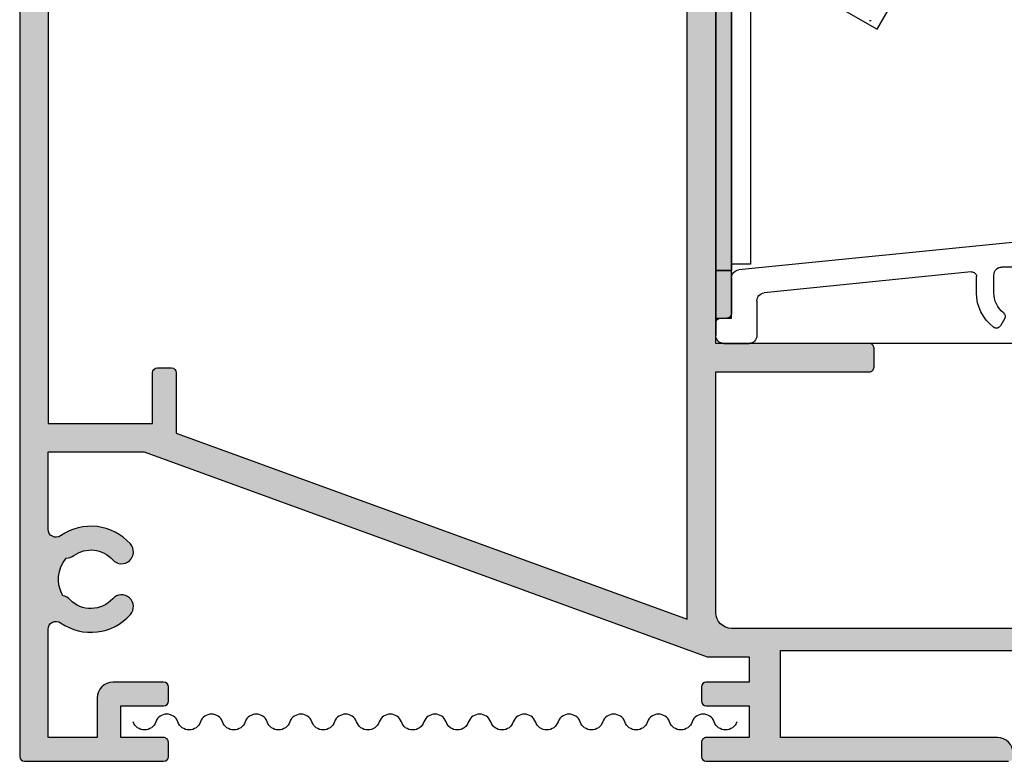
# Model space of a CAD drawing. Units: millimetres. Extents: x 44 to 323, y 13 to 499.
# Drawn here: x 97 to 160, y 315 to 362 of the extents above; entities that cross this region are included whole.
import ezdxf

# ---------------------------------------------------------------- set-up
doc = ezdxf.new("R2010")
doc.units = ezdxf.units.MM
doc.layers.get('0').update_dxf_attribs({"plot": 0})
for name, color, linetype in [('APL Hardware', 8, 'Continuous'), ('APL Hatch', 253, 'Continuous'), ('APL Joinery', 2, 'Continuous'), ('APL Notes', 7, 'Continuous')]:
    doc.layers.add(name, color=color, linetype=linetype)

# ---------------------------------------------------------------- blocks, each defined once
blk = doc.blocks.new('24705')
at = {"layer": 'APL Hatch'}
h = blk.add_hatch(color=256, dxfattribs=at)
h.dxf.hatch_style = 1
edge = h.paths.add_edge_path()
edge.add_arc((12.99999999995278, -89.49999999976252), 1.850000000284776, -40.89667553064521, 43.23412702809321, ccw=False)
edge.add_arc((15.07870150942107, -91.30041662823713), 0.8999999999976948, 139.1033244776837, 171.7063184650738)
edge.add_arc((12.99999999999946, -89.50000000014188), 2.050000000004783, 234.5798507023157, 305.4201492975966, ccw=False)
edge.add_arc((10.92129849058273, -91.30041662822113), 0.8999999999882837, 8.293681534101113, 40.8966755216409)
edge.add_arc((12.99999999999991, -89.50000000014276), 1.849999999996145, 136.7658729906965, 220.8966755227339, ccw=False)
edge.add_arc((11.10574201735527, -87.71904893375563), 0.7500000010958568, 316.7658729906963, 496.7658729863807)
edge.add_arc((12.99999999980847, -89.50000000023151), 3.350000002109167, 136.7658729863815, 225.4504213350926)
edge.add_arc((9.94836109256541, -92.59999999993315), 1.000000000000002, -90.00000000001381, 45.450421335092926, ccw=False)
edge.add_line((9.948361092565168, -93.59999999993315), (-17.99999999992021, -93.59999999992644))
edge.add_arc((-17.99999999991996, -92.59999999992644), 1, 180, 269.99999999998613, ccw=False)
edge.add_line((-18.99999999991996, -92.59999999992644), (-18.99999999991996, -77.39999999999782))
edge.add_line((-18.99999999991996, -77.39999999999782), (-9.299999999915599, -77.39999999999782))
edge.add_arc((-9.299999999915599, -77.10000000000218), 0.2999999999956344, 270, 360.0000000006948)
edge.add_line((-8.999999999919964, -77.09999999999854), (-8.999999999919964, -75.90000000001055))
edge.add_arc((-9.299999999915599, -75.90000000000691), 0.2999999999956344, 359.9999999993052, 450)
edge.add_line((-9.299999999915599, -75.60000000001128), (-18.99999999991996, -75.60000000000036))
edge.add_line((-18.99999999991996, -75.60000000000036), (-18.99999999991269, -19.40000000003238))
edge.add_line((-18.99999999991269, -19.40000000003238), (-9.299999999915599, -19.4000000000251))
edge.add_arc((-9.299999999915599, -19.10000000002583), 0.2999999999992724, 270, 360)
edge.add_line((-8.999999999916326, -19.10000000002583), (-8.999999999916326, -17.90000000003238))
edge.add_arc((-9.299999999915599, -17.90000000003238), 0.2999999999992724, 0, 90)
edge.add_line((-9.299999999915599, -17.60000000003311), (-18.99999999991633, -17.60000000003311))
edge.add_line((-18.99999999991633, -17.60000000003311), (-18.99999999991269, -15.06358613752491))
edge.add_line((-18.99999999991269, -15.06358613752491), (4.666025418708159, -1.399999991435834))
edge.add_line((4.666025418708159, -1.399999991435834), (8.676209984182304, -1.399999991435834))
edge.add_arc((8.676209984182305, -2.399999991435831), 0.9999999999999964, 43.43253634689938, 90.00000000000011, ccw=False)
edge.add_arc((11.00000000000437, -0.1999999999890758), 2.200000000000011, 223.4325363468992, 240.8880766226926)
edge.add_arc((9.443144947824115, -2.995747189293016), 1, -35.14798877622292, 60.88807662269261, ccw=False)
edge.add_arc((12.99999999994809, -5.500000001479766), 3.350000001053463, 144.8520112237771, 223.2341269846243)
edge.add_arc((11.10574201736001, -7.280951066276563), 0.7500000010920195, 223.2341269846244, 403.2341270093665)
edge.add_arc((12.99999999999991, -5.499999999889986), 1.849999999996148, 139.103324477266, 223.2341270093663, ccw=False)
edge.add_arc((10.92129849057883, -3.69958337181034), 0.899999999992065, 319.1033244784604, 351.7063184659692)
edge.add_arc((12.9999999999969, -5.499999999890861), 2.050000000004783, 54.57985070231558, 125.4201492975966, ccw=False)
edge.add_arc((15.07870150941719, -3.699583371796871), 0.8999999999939362, 188.2936815349971, 220.8966755224175)
edge.add_arc((12.99999999995639, -5.500000000270563), 1.85000000028228, -43.23412702814272, 40.896675530726384, ccw=False)
edge.add_arc((14.8942579812367, -7.280951066548371), 0.7499999997408396, 136.7658729718572, 316.7658729846831)
edge.add_arc((13.00000000006558, -5.500000001172081), 3.349999999066887, 316.7658729846831, 393.6599618987095)
edge.add_arc((16.62068614382372, -3.088956276914948), 0.9999999999999994, 114.6988517052921, 213.6599618987095, ccw=False)
edge.add_arc((15.20000000000436, 1.091526868890469e-11), 2.400000000000003, 294.6988517052919, 315.0991280475158)
edge.add_arc((17.60831892428653, -2.399999991435835), 1.000000000000001, 90, 135.0991280475159, ccw=False)
edge.add_line((17.60831892428653, -1.399999991435834), (21.70000000001528, -1.399999991435834))
edge.add_arc((21.70000000001346, -1.099999991434743), 0.3000000000010914, 270.0000000003474, 360)
edge.add_line((22.00000000001455, -1.099999991434743), (22.00000000001455, -0.9999999999890861))
edge.add_arc((21.00000000001455, -0.9999999999890861), 1, 0, 90)
edge.add_line((21.00000000001455, 1.091393642127514e-11), (18.50000000000363, 1.091393642127514e-11))
edge.add_line((18.50000000000363, 1.091393642127514e-11), (17.50000000000363, 1.000000000010914))
edge.add_line((17.50000000000363, 1.000000000010914), (17.50000000000364, 1.500000000011641))
edge.add_arc((17.20000000000437, 1.500000000011641), 0.2999999999992724, 0, 90)
edge.add_line((17.20000000000437, 1.800000000010914), (17.00000000000364, 1.800000000010914))
edge.add_arc((17.00000000000364, 1.000000000011641), 0.7999999999992724, 90, 180)
edge.add_line((16.20000000000437, 1.000000000011641), (16.20000000000437, 1.091393642127514e-11))
edge.add_arc((15.20000000000437, 1.091393642127514e-11), 1, -90, 0, ccw=False)
edge.add_line((15.20000000000437, -0.9999999999890861), (11.00000000000437, -0.9999999999890861))
edge.add_arc((11.00000000000437, -0.1999999999890874), 0.7999999999999987, 185.215908570454, 269.9999999999999, ccw=False)
edge.add_arc((9.904554884994035, -0.2999999999890863), 0.3000000000000022, 5.215908570454268, 89.99999999999967)
edge.add_line((9.904554884994036, 1.09140474435776e-11), (0, 1.091393642127514e-11))
edge.add_line((0, 1.091393642127514e-11), (-62.08715574273447, -5.431922278046841))
edge.add_arc((-61.9999999999857, -6.42811697613824), 0.9999999999997516, 95.00000000006521, 179.9999999999846)
edge.add_line((-62.99999999998545, -6.428116976137972), (-62.99999999998545, -101.6999999999916))
edge.add_arc((-62.69999999998345, -101.6999999999889), 0.3000000000020009, 180.0000000005211, 269.9999999994789)
edge.add_line((-62.69999999998618, -101.9999999999909), (-53.8999999999869, -101.9999999999909))
edge.add_arc((-53.8999999999869, -101.6999999999916), 0.2999999999992724, 270, 360)
edge.add_line((-53.59999999998763, -101.6999999999916), (-53.59999999998763, -100.799999999992))
edge.add_arc((-53.8999999999869, -100.7999999999884), 0.2999999999992724, 359.9999999993052, 450)
edge.add_line((-53.8999999999869, -100.4999999999891), (-56.59999999998763, -100.4999999999909))
edge.add_line((-56.59999999998763, -100.4999999999909), (-56.59999999998763, -98.4999999999909))
edge.add_line((-56.59999999998763, -98.4999999999909), (-53.8999999999869, -98.4999999999909))
edge.add_arc((-53.8999999999869, -98.19999999999163), 0.2999999999992724, 270, 360)
edge.add_line((-53.59999999998763, -98.19999999999163), (-53.59999999998763, -97.29999999999018))
edge.add_arc((-53.8999999999869, -97.29999999999018), 0.2999999999992724, 0, 90)
edge.add_line((-53.8999999999869, -96.9999999999909), (-57.09999999998763, -96.9999999999909))
edge.add_arc((-57.09999999998763, -97.9999999999909), 1, 90, 180)
edge.add_line((-58.09999999998763, -97.9999999999909), (-58.09999999998763, -100.4999999999909))
edge.add_line((-58.09999999998763, -100.4999999999909), (-61.19999999998981, -100.4999999999909))
edge.add_line((-61.19999999998981, -100.4999999999909), (-61.19999999998254, -93.65950945485565))
edge.add_arc((-60.70000000101115, -93.65950945539177), 0.4999999989713899, 55.150095370070176, 179.9999999385653, ccw=False)
edge.add_arc((-58.50000000128127, -90.49999999986366), 3.350000000818608, 235.1500954316768, 318.2341270446087)
edge.add_arc((-56.56073052893817, -92.23182964445874), 0.7499999999993322, 318.2341270273346, 498.23412702723)
edge.add_arc((-58.49999999999739, -90.49999999965979), 1.849999999998124, 224.103324477446, 318.23412702746236, ccw=False)
edge.add_arc((-60.47473627326388, -92.41387477379395), 0.9000000000057826, 44.10332447792725, 76.70631846533166)
edge.add_arc((-58.49999999999286, -90.49999999965955), 2.050000000008986, 139.5798507025235, 210.4201492975715, ccw=False)
edge.add_arc((-60.11239472525038, -88.27229192856711), 0.900000000012145, 273.2936815343082, 305.8966755216775)
edge.add_arc((-58.49999999999565, -90.49999999966174), 1.849999999996836, 41.7658729725739, 125.89667552257751, ccw=False)
edge.add_arc((-56.56073052893817, -88.76817035486096), 0.750000000000547, 221.7658729728736, 401.765872972769)
edge.add_arc((-58.49999999907256, -90.49999999977078), 3.34999999938205, 41.76587298459174, 124.8499046034859)
edge.add_arc((-60.69999999998304, -87.34049054556245), 0.4999999999994985, 179.9999999998225, 304.8499045917841, ccw=False)
edge.add_line((-61.19999999998254, -87.3404905455609), (-61.19999999998254, -82.44999999999527))
edge.add_line((-61.19999999998254, -82.44999999999527), (-55.12391967600706, -82.44999999999527))
edge.add_line((-55.12391967600706, -82.44999999999527), (-19.54408709406918, -95.39999999999233))
edge.add_line((-19.54408709406918, -95.39999999999233), (-16.90000000000509, -95.39999999995635))
edge.add_line((-16.90000000000509, -95.39999999995635), (-16.90000000000509, -96.9999999999909))
edge.add_line((-16.90000000000509, -96.9999999999909), (-19.60000000000582, -96.9999999999909))
edge.add_arc((-19.60000000000218, -97.29999999999018), 0.2999999999992724, 90.00000000069481, 180)
edge.add_line((-19.90000000000146, -97.29999999999018), (-19.90000000000509, -98.19999999999163))
edge.add_arc((-19.600000000004, -98.19999999999345), 0.3000000000010914, 179.9999999996526, 269.9999999996526)
edge.add_line((-19.60000000000582, -98.49999999999454), (-16.90000000000509, -98.4999999999909))
edge.add_line((-16.90000000000509, -98.4999999999909), (-16.90000000000509, -100.4999999999909))
edge.add_line((-16.90000000000509, -100.4999999999909), (-19.60000000000582, -100.4999999999909))
edge.add_arc((-19.60000000000309, -100.7999999999893), 0.2999999999983629, 90.0000000005211, 180.0000000005211)
edge.add_line((-19.90000000000146, -100.799999999992), (-19.90000000000509, -101.6999999999916))
edge.add_arc((-19.600000000004, -101.6999999999935), 0.3000000000010914, 179.9999999996526, 269.9999999996526)
edge.add_line((-19.60000000000582, -101.9999999999945), (-0.500000000003638, -101.9999999999909))
edge.add_arc((-0.5000000000063665, -101.6999999999889), 0.3000000000020009, 270.0000000005211, 359.9999999994789)
edge.add_line((-0.2000000000043656, -101.6999999999916), (-0.2000000000043656, -101.4999999999927))
edge.add_arc((-1.200000000004366, -101.4999999999927), 1, 0, 90)
edge.add_line((-1.200000000004366, -100.4999999999927), (-14.90000000000322, -100.4999999999867))
edge.add_line((-14.90000000000322, -100.4999999999867), (-14.90000000000322, -95.00000000004859))
edge.add_line((-14.90000000000322, -95.00000000004859), (19.9999999999709, -95.00000000002728))
edge.add_arc((19.9999999999709, -94.00000000002728), 1, 270, 360)
edge.add_line((20.9999999999709, -94.00000000002728), (20.9999999999709, -93.90000000821601))
edge.add_arc((20.69999999997162, -93.90000000821601), 0.2999999999992724, 0, 90)
edge.add_line((20.69999999997162, -93.60000000821674), (16.05163889276169, -93.60000000821672))
edge.add_arc((16.05163889276169, -92.60000000821672), 1, 134.5495784370221, 270.0000000000002, ccw=False)
edge.add_arc((13.00000000009459, -89.49999999865945), 3.349999998907299, 314.5495784370222, 403.2341270125236)
edge.add_arc((14.89425798123637, -87.71904893348474), 0.7499999997407166, 43.2341270125245, 223.234127028092)
edge = h.paths.add_edge_path(flags=16)
edge.add_arc((-60.69999999999656, -13.15950945406047), 0.5000000000005341, 55.15009540793541, 179.9999999998235)
edge.add_line((-61.19999999999709, -13.15950945405893), (-61.19999999999288, -20.50000000000909))
edge.add_line((-61.19999999999288, -20.50000000000909), (-53.39999999998035, -20.50000000000909))
edge.add_arc((-53.39999999998035, -20.80000000000909), 0.2999999999999972, -6.821210263296962e-13, 90, ccw=False)
edge.add_line((-53.09999999998035, -20.8000000000091), (-53.09999999998035, -25.49999999998836))
edge.add_arc((-53.39999999998035, -25.49999999998836), 0.2999999999999972, -90, 6.252776074688882e-13, ccw=False)
edge.add_line((-53.39999999998035, -25.79999999998836), (-54.29999999998108, -25.79999999998836))
edge.add_arc((-54.29999999997926, -25.49999999998727), 0.3000000000010914, 180.0000000003474, 269.9999999996526, ccw=False)
edge.add_line((-54.59999999998035, -25.49999999998909), (-54.59999999998035, -22.00000000000909))
edge.add_line((-54.59999999998035, -22.00000000000909), (-61.1999999999969, -22.00000000000909))
edge.add_line((-61.1999999999969, -22.00000000000909), (-61.19999999998618, -80.649999999996))
edge.add_line((-61.19999999998618, -80.649999999996), (-54.59999999997308, -80.649999999996))
edge.add_line((-54.59999999997308, -80.649999999996), (-54.59999999997308, -77.44999999999527))
edge.add_arc((-54.29999999997199, -77.44999999999709), 0.3000000000010914, 90.00000000034743, 179.9999999996526, ccw=False)
edge.add_line((-54.29999999997381, -77.149999999996), (-53.3999999999869, -77.149999999996))
edge.add_arc((-53.39999999998872, -77.44999999999709), 0.3000000000010914, 3.474269760772586e-10, 89.99999999965257, ccw=False)
edge.add_line((-53.09999999998763, -77.44999999999527), (-53.09999999998763, -81.27112652815958))
edge.add_line((-53.09999999998763, -81.27112652815958), (-20.79999999990832, -93.0273650949839))
edge.add_line((-20.79999999990832, -93.0273650949839), (-20.79999999990832, -21.79999999998836))
edge.add_line((-20.79999999990832, -21.79999999998836), (-23.99999999990541, -21.79999999998836))
edge.add_arc((-23.99999999990541, -21.49999999998909), 0.2999999999992724, 180, 270, ccw=False)
edge.add_line((-24.29999999990468, -21.49999999998909), (-24.29999999990832, -20.59999999998581))
edge.add_arc((-23.99999999990632, -20.59999999998854), 0.3000000000020009, 89.99999999982629, 179.9999999994789, ccw=False)
edge.add_line((-23.99999999990541, -20.29999999998654), (-20.79999999990832, -20.29999999998836))
edge.add_line((-20.79999999990832, -20.29999999998836), (-20.79999999990832, -13.49999999998909))
edge.add_line((-20.79999999990832, -13.49999999998909), (-23.99999999990541, -13.49999999998909))
edge.add_arc((-23.9999999999045, -13.19999999999254), 0.2999999999965439, 179.9999999994789, 269.9999999998263, ccw=False)
edge.add_line((-24.29999999990105, -13.19999999998981), (-24.29999999990468, -12.29999999998654))
edge.add_arc((-23.99999999990541, -12.29999999998654), 0.2999999999992724, 90, 180, ccw=False)
edge.add_line((-23.99999999990541, -11.99999999998727), (-17.29371315631626, -11.99999999999108))
edge.add_line((-17.29371315631626, -11.99999999999108), (-1.527371060649246, -2.897298146918587))
edge.add_arc((-1.777371060649318, -2.464285445026409), 0.4999999999999998, 300.0000000000095, 454.9999999999971)
edge.add_line((-1.820948932023121, -1.966188095980535), (-55.90532310436538, -6.697957709951879))
edge.add_arc((-55.8617452329917, -7.196055058998494), 0.5000000000007255, 94.99999999997536, 226.6980626656847)
edge.add_arc((-56.71904893376275, -8.105742018698118), 0.7500000000005866, -133.23412702732583, 46.69806266560562, ccw=False)
edge.add_arc((-58.49999999999592, -9.999999999985459), 1.849999999997081, 46.7658729726823, 130.8966755227629)
edge.add_arc((-60.30041662808785, -7.921298490573395), 0.8999999999923504, 278.2936815349676, 310.8966755224471, ccw=False)
edge.add_arc((-58.49999999999272, -9.999999999996021), 2.050000000008489, 144.5798507022577, 215.4201492973914)
edge.add_arc((-60.30041662808011, -12.07870150941954), 0.9000000000011915, 49.10332447869217, 81.7063184660804, ccw=False)
edge.add_arc((-58.49999999999684, -9.999999999992733), 1.849999999993718, 229.1033244771844, 313.2341270274546)
edge.add_arc((-56.71904893376558, -11.89425798127455), 0.7499999999986139, -46.76587299091318, 133.2341270271708, ccw=False)
edge.add_arc((-58.49999999899814, -10.00000000009085), 3.349999999235375, 235.15009539298882, 313.23412701198384, ccw=False)
at = {"layer": 'APL Joinery'}
for points in [[(9.948361092565168, -93.59999999993315), (-17.99999999992021, -93.59999999992644, -0.4142135623730243), (-18.99999999991996, -92.59999999992644), (-18.99999999991996, -77.39999999999782), (-9.299999999915599, -77.39999999999782, 0.4142135623766467), (-8.999999999919964, -77.09999999999854), (-8.999999999919964, -75.90000000001055, 0.4142135623766467), (-9.299999999915599, -75.60000000001128), (-18.99999999991996, -75.60000000000036), (-18.99999999991269, -19.40000000003238), (-9.299999999915599, -19.4000000000251, 0.414213562373095), (-8.999999999916326, -19.10000000002583), (-8.999999999916326, -17.90000000003238, 0.414213562373095), (-9.299999999915599, -17.60000000003311), (-18.99999999991633, -17.60000000003311), (-18.99999999991269, -15.06358613752491), (4.666025418708159, -1.399999991435834)], [(-62.99999999998545, -6.428116976137972), (-62.99999999998545, -101.6999999999916, 0.4142135623677674), (-62.69999999998618, -101.9999999999909), (-53.8999999999869, -101.9999999999909, 0.414213562373095), (-53.59999999998763, -101.6999999999916), (-53.59999999998763, -100.799999999992, 0.4142135623766467), (-53.8999999999869, -100.4999999999891), (-56.59999999998763, -100.4999999999909), (-56.59999999998763, -98.4999999999909), (-53.8999999999869, -98.4999999999909, 0.414213562373095), (-53.59999999998763, -98.19999999999163), (-53.59999999998763, -97.29999999999018, 0.414213562373095), (-53.8999999999869, -96.9999999999909), (-57.09999999998763, -96.9999999999909, 0.414213562373095), (-58.09999999998763, -97.9999999999909), (-58.09999999998763, -100.4999999999909), (-61.19999999998981, -100.4999999999909), (-61.19999999998254, -93.65950945485565, -0.6059191817054973), (-60.41428571552024, -93.2491835531655, 0.3792854538317165), (-56.00132587382541, -92.73139588815138, 0.9999999999990871), (-57.12013518405001, -91.73226340076508, -0.4354911812394239), (-59.82845894746788, -91.7875157567978, 0.1432248589122646), (-60.26778809927055, -91.53799096112743, -0.3193344650606518), (-60.06068618695281, -89.17080527131111, 0.1432248589121084), (-59.58470190607841, -89.00136002457475, -0.3845190109291999), (-57.12013518405001, -89.26773659855644, 0.9999999999990873), (-56.00132587382541, -88.2686041111665, 0.3792854538614735), (-60.41428571417782, -87.75081644882266, -0.6059191818454808), (-61.19999999998254, -87.3404905455609), (-61.19999999998254, -82.44999999999527), (-55.12391967600706, -82.44999999999527), (-19.54408709406918, -95.39999999999233), (-16.90000000000509, -95.39999999995635), (-16.90000000000509, -96.9999999999909), (-19.60000000000582, -96.9999999999909, 0.4142135623695433), (-19.90000000000146, -97.29999999999018), (-19.90000000000509, -98.19999999999163, 0.4142135623730949), (-19.60000000000582, -98.49999999999454), (-16.90000000000509, -98.4999999999909), (-16.90000000000509, -100.4999999999909), (-19.60000000000582, -100.4999999999909, 0.414213562373095), (-19.90000000000146, -100.799999999992), (-19.90000000000509, -101.6999999999916, 0.4142135623730949), (-19.60000000000582, -101.9999999999945), (-0.500000000003638, -101.9999999999909, 0.4142135623677674)], [(-0.2000000000043656, -101.4999999999927, 0.414213562373095), (-1.200000000004366, -100.4999999999927), (-14.90000000000322, -100.4999999999867), (-14.90000000000322, -95.00000000004859), (19.9999999999709, -95.00000000002728, 0.414213562373095)], [(-61.1999999999969, -22.00000000000909), (-61.19999999998618, -80.649999999996), (-54.59999999997308, -80.649999999996), (-54.59999999997308, -77.44999999999527, -0.4142135623695433), (-54.29999999997381, -77.149999999996), (-53.3999999999869, -77.149999999996, -0.4142135623695433), (-53.09999999998763, -77.44999999999527), (-53.09999999998763, -81.27112652815958), (-20.79999999990832, -93.0273650949839), (-20.79999999990832, -21.79999999998836)]]:
    blk.add_lwpolyline(points, format="xyb", dxfattribs=at)
blk = doc.blocks.new('SCWSH')
h = blk.add_hatch()
h.set_pattern_fill('CROSS', color=256)
h.set_pattern_definition([(0, (-63.56445730385241, -62.36195929888254), (0.25, 0.25), [0.125, -0.375]), (90, (-63.50195730385241, -62.42445929888254), (-0.25, 0.25), [0.125, -0.375])])
h.paths.add_polyline_path([(45.80000000000598, 25.89999999990141), (45.30000000000445, 25.89999999990027, 0.4142135623733624), (44.80000000000439, 25.39999999989982), (44.80000000000641, 22.899999999903), (45.80000000000598, 22.89999999990278)])
h.paths.add_polyline_path([(45.80000000001303, 22.89999999990278), (44.80000000002877, 22.899999999903), (44.80000000002877, -22.89999999998395), (45.80000000001303, -22.89999999998395)])
h.paths.add_polyline_path([(45.80000000001624, -22.89999999998395), (44.79999999998265, -22.89999999998395), (44.80000000002119, -25.59999999997854, 0.4142135623727212), (45.10000000002017, -25.89999999997917), (45.80000000001021, -25.90000000002078)])
for p, q in [((44.79999999998418, -22.89999999994711), (44.80000000002877, 22.899999999903)), ((43.60000000000642, -2.921509842464957), (43.60000000000642, -22.49999999999068)), ((35.59881489731399, -7.65646626917146), (33.09881489731799, -3.326339250246974)), ((37.85048094715521, -6.356466269173552), (35.59881489731399, -7.65646626917146)), ((36.08744886708459, -7.100011688133009), (35.98744886559442, -7.100011688133009)), ((35.58744886047299, -7.600011696422598), (35.56622083453999, -7.600011696422598)), ((26.61493809077956, -21.07649886751437), (44.34991865215318, -22.85600231710509)), ((25.4749999995494, -22.67500000007158), (27.72499999955539, -22.67500000007158)), ((29.65539511718259, -22.97585258800336), (42.75065852940057, -24.30948880301185)), ((43.59999999998439, -22.49999999999068), (44.79999999998458, -22.49999999999181)), ((28.22499999955539, -24.30000000007158), (28.22499999955539, -23.17500000007158)), ((29.32499999955539, -24.30000000007158), (29.32499999955539, -23.27430884413548)), ((44.80000000002357, -23.35350420470945), (44.80000000002119, -25.59999999997854)), ((43.20000000002199, -24.80691589656567), (43.20000000001957, -26.9999999999643)), ((27.55073984303959, -25.9467297137769), (27.80318587463256, -26.38397906666523)), ((45.5000000000382, -25.89999999998736), (45.10000000001457, -25.89999999997895)), ((45.80000000001741, -25.89999999994893), (45.80000000001741, -26.99999999993292)), ((45.80000000003099, -26.99999999998568), (45.80000000003179, -26.19999999998777)), ((8.39999999953639, -27.49999999989654), (45.30000000001698, -27.49999999993292)), ((45.30000000002477, -27.49999999998522), (43.70000000001318, -27.49999999996521))]:
    blk.add_line(p, q)
for points in [[(45.80000000001309, 22.89999999986617), (44.79999999998418, 22.899999999903), (44.79999999998418, -22.89999999994711), (45.80000000001309, -22.89999999998395)], [(44.80000000002877, 22.899999999903), (45.80000000001303, 22.899999999903), (45.80000000001303, -22.89999999998395), (44.80000000002877, -22.89999999998395)], [(45.80000000001021, -25.90000000002078), (44.79999999997662, -25.90000000001737), (44.79999999998265, -22.90000000001874), (45.80000000001624, -22.90000000002215)]]:
    blk.add_lwpolyline(points, close=True)
for centre, radius, start, end in [((27.72499999955539, -23.17500000007158), 0.5000000000000001, 0, 90), ((29.6249999995554, -23.27430884413548), 0.3, 84.18498238371367, 180), ((44.30000000002357, -23.353504204709), 0.5000000000000001, 359.9999999999349, 84.2701981864843), ((26.5999999995494, -24.30000000007158), 1.625, 308.9657577947516, 0), ((26.5999999995494, -24.30000000007158), 2.725000000000001, 307.1063433978845, 0), ((42.70000000002199, -24.80691589656544), 0.5000000000000001, 359.9999999999349, 84.18498238371367), ((27.81054746417499, -25.79672971377704), 0.3, 128.9657577947739, 209.9999999999997), ((45.10000000002117, -25.59999999997922), 0.3, 179.9999999999088, 269.9999999987623), ((45.50000000003197, -26.19999999998754), 0.3, 359.9999999999609, 89.99999999878355), ((28.06299349576798, -26.23397906666537), 0.3, 209.9999999999997, 307.1063433978832), ((43.70000000001957, -26.99999999996521), 0.5000000000000001, 179.9999999999349, 269.999999999277), ((45.30000000001741, -26.99999999993292), 0.5000000000000001, 269.9999999999413, 0), ((45.30000000003099, -26.99999999998522), 0.5000000000000001, 269.9999999992802, 359.9999999999349)]:
    blk.add_arc(centre, radius, start, end)

msp = doc.modelspace()

# ---------------------------------------------------------------- linework, layer by layer
at = {"layer": 'APL Joinery', "color": 9}
for points in [[(118.5730623352583, 317.5274757017949, 0.6831165428589728), (117.1757609148931, 317.5274757017949, -0.728784049864602), (115.747823647564, 317.5274757017953, 0.6831165428589728), (114.3505222271988, 317.5274757017953, -0.728784049864602), (112.9225849598697, 317.5274757017953, 0.6831165428589728), (111.5252835395045, 317.5274757017953, -0.728784049864602), (110.0973462721754, 317.5274757017953, 0.6831165428589728), (108.7000448518102, 317.5274757017953, -0.728784049864602), (107.2721075844811, 317.5274757017958, 0.6831165428589728), (105.8748061641159, 317.5274757017958, -0.728784049864602), (104.4468688967868, 317.5274757017958)], [(132.6992557737303, 317.5274757017939, 0.6831165428589728), (131.3019543533651, 317.5274757017939, -0.728784049864602), (129.8740170860356, 317.5274757017944, 0.6831165428589728), (128.4767156656708, 317.5274757017944, -0.728784049864602), (127.0487783983413, 317.5274757017944, 0.6831165428589728), (125.651476977976, 317.5274757017944, -0.728784049864602), (124.2235397106469, 317.5274757017944, 0.6831165428589728), (122.8262382902817, 317.5274757017944, -0.728784049864602), (121.3983010229526, 317.5274757017949, 0.6831165428589728), (120.0009996025874, 317.5274757017949, -0.728784049864602), (118.5730623352583, 317.5274757017949)], [(142.6029091041423, 317.5274757017935, -0.728784049864548), (141.1749718368133, 317.5274757017935, 0.6831165428589728), (139.777670416448, 317.5274757017935, -0.728784049864602), (138.3497331491189, 317.5274757017935, 0.6831165428589728), (136.9524317287537, 317.5274757017939, -0.728784049864602), (135.5244944614246, 317.5274757017939, 0.6831165428589728), (134.1271930410594, 317.5274757017939, -0.728784049864602), (132.6992557737303, 317.5274757017939)]]:
    msp.add_lwpolyline(points, format="xyb", dxfattribs=at)

# ---------------------------------------------------------------- block references
at = {"layer": 'APL Hardware', "xscale": -1}
msp.add_blockref('SCWSH', (187.0748890005584, 368.9274757017766), dxfattribs=at)
at = {"layer": 'APL Notes'}
msp.add_blockref('24705', (160.2748890004609, 417.0274757017855), dxfattribs=at)

doc.saveas('drawing.dxf')
